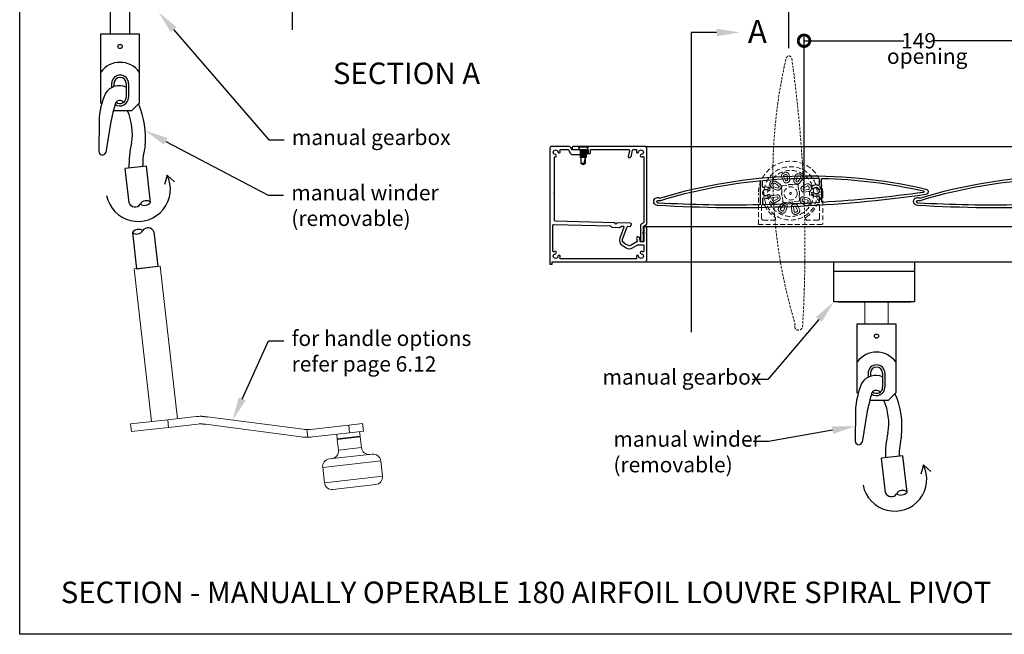
# Model space of a CAD drawing. Units: millimetres. Extents: x 10743 to 11758, y 1752 to 3034.
# Drawn here: x 10743 to 11383, y 1752 to 2152 of the extents above; entities that cross this region are included whole.
import ezdxf
from ezdxf import colors
from ezdxf.entities.mleader import LeaderData, LeaderLine
from ezdxf.math import Vec2, Vec3

# ---------------------------------------------------------------- set-up
doc = ezdxf.new("R2010")
doc.units = ezdxf.units.MM
doc.header["$MEASUREMENT"] = 0
doc.linetypes.add('HIDDEN2', pattern=[4.7625, 3.175, -1.5875])
for name, color, linetype in [('Annotation', 7, 'Continuous'), ('Dimensions', 7, 'Continuous'), ('Template heading', 7, 'Continuous')]:
    doc.layers.add(name, color=color, linetype=linetype)
doc.styles.get("Standard").update_dxf_attribs({"font": 'GIL_____.TTF', "height": 2})
doc.dimstyles.get("Standard").update_dxf_attribs({"dimtxt": 2, "dimasz": 3, "dimexe": 0.5, "dimexo": 1, "dimgap": 0.09, "dimtad": 0, "dimdec": 0, "dimzin": 0, "dimdsep": 46, "dimtxsty": 'Standard', "dimblk": 'DOTSMALL', "dimcen": 0.09, "dimclrd": 256, "dimclre": 256, "dimclrt": 256, "dimadec": 0, "dimazin": 0, "dimtfac": 1, "dimtdec": 0, "dimtofl": 0, "dimtmove": 0, "dimatfit": 3, "dimfxl": 1, "dimtolj": 1, "dimtzin": 0, "dimlwd": -1, "dimarcsym": 0})

# ---------------------------------------------------------------- blocks, each defined once
blk = doc.blocks.new('_DotSmall')
at = {"color": 0, "linetype": 'ByBlock', "const_width": 0.5}
blk.add_lwpolyline([(-0.0625, 0, 1), (0.0625, 0, 1)], format="xyb", close=True, dxfattribs=at)
blk = doc.blocks.new('*D73')
at = {"layer": 'Defpoints', "color": 0, "transparency": 16777216}
for p in [(11412.06, 2194.03), (11243.06, 2128.44), (11412.06, 2128.44)]:
    blk.add_point(p, dxfattribs=at)
at = {"layer": 'Dimensions', "lineweight": -2, "transparency": 16777216}
for p, q in [((11243.06, 2133.44), (11243.06, 2196.53)), ((11412.06, 2133.44), (11412.06, 2196.53))]:
    blk.add_line(p, q, dxfattribs=at)
at = {"layer": 'Dimensions', "transparency": 16777216}
for p, q in [((11243.06, 2194.03), (11317.93, 2194.03)), ((11412.06, 2194.03), (11337.18, 2194.03))]:
    blk.add_line(p, q, dxfattribs=at)
at = {"layer": 'Dimensions', "transparency": 16777216, "xscale": 15, "yscale": 15, "zscale": 15, "rotation": 180}
blk.add_blockref('_DotSmall', (11243.06, 2194.03), dxfattribs=at)
at = {"layer": 'Dimensions', "transparency": 16777216, "xscale": 15, "yscale": 15, "zscale": 15}
blk.add_blockref('_DotSmall', (11412.06, 2194.03), dxfattribs=at)
at = {"layer": 'Dimensions', "transparency": 16777216, "insert": (11327.56, 2194.03), "char_height": 10, "attachment_point": 5}
blk.add_mtext('\\A1;169', dxfattribs=at)
blk = doc.blocks.new('*D74')
at = {"layer": 'Defpoints', "color": 0, "transparency": 16777216}
for p in [(11401.82, 2138.34), (11252.89, 2036.69), (11401.82, 2040.08)]:
    blk.add_point(p, dxfattribs=at)
at = {"layer": 'Dimensions', "lineweight": -2, "transparency": 16777216}
for p, q in [((11252.89, 2041.69), (11252.89, 2140.84)), ((11401.82, 2045.08), (11401.82, 2140.84))]:
    blk.add_line(p, q, dxfattribs=at)
at = {"layer": 'Dimensions', "transparency": 16777216}
for p, q in [((11252.89, 2138.34), (11317.73, 2138.34)), ((11401.82, 2138.34), (11336.98, 2138.34))]:
    blk.add_line(p, q, dxfattribs=at)
at = {"layer": 'Dimensions', "transparency": 16777216, "xscale": 15, "yscale": 15, "zscale": 15, "rotation": 180}
blk.add_blockref('_DotSmall', (11252.89, 2138.34), dxfattribs=at)
at = {"layer": 'Dimensions', "transparency": 16777216, "xscale": 15, "yscale": 15, "zscale": 15}
blk.add_blockref('_DotSmall', (11401.82, 2138.34), dxfattribs=at)
at = {"layer": 'Dimensions', "transparency": 16777216, "insert": (11327.35, 2138.34), "char_height": 10, "attachment_point": 5}
blk.add_mtext('\\A1;149', dxfattribs=at)

msp = doc.modelspace()

# ---------------------------------------------------------------- linework, layer by layer
for p, q in [((10795.5, 2142.75), (10820.5, 2142.75)), ((10795.5, 2097.75), (10795.5, 2142.75)), ((10820.5, 2142.75), (10820.5, 2097.75)), ((10802.5, 2110.46), (10802.5, 2107.86)), ((10804, 2110.46), (10804, 2108.51)), ((10812, 2110.46), (10812, 2101.46)), ((10813.5, 2110.46), (10813.5, 2101.46)), ((10796.04, 2097.21), (10795.5, 2097.75)), ((10815.5, 2092.75), (10820.5, 2097.75)), ((10815.5, 2092.75), (10803.6, 2092.75)), ((10794.3, 2085.88), (10794.15, 2066.21)), ((10802.02, 2085.73), (10798.63, 2065.67)), ((11106.13, 2069.17), (11106.13, 2069.52)), ((11112.43, 2069.52), (11106.13, 2069.52)), ((11107.28, 2067.12), (11106.13, 2069.17)), ((11112.43, 2069.17), (11106.13, 2069.17)), ((11112.43, 2069.17), (11111.28, 2067.12)), ((11112.43, 2069.52), (11112.43, 2069.17)), ((11107.78, 2066.87), (11107.28, 2067.12)), ((11111.28, 2067.12), (11107.28, 2067.12)), ((11107.28, 2066.62), (11107.78, 2066.87)), ((11107.28, 2066.61), (11107.28, 2066.62)), ((11111.28, 2066.62), (11107.28, 2066.62)), ((11107.78, 2066.36), (11107.28, 2066.61)), ((11111.28, 2066.61), (11107.28, 2066.61)), ((11107.28, 2066.11), (11107.78, 2066.36)), ((11107.28, 2066.1), (11107.28, 2066.11)), ((11111.28, 2066.11), (11107.28, 2066.11)), ((11107.78, 2065.85), (11107.28, 2066.1)), ((11111.28, 2066.1), (11107.28, 2066.1)), ((11107.28, 2065.6), (11107.78, 2065.85)), ((11107.28, 2065.59), (11107.28, 2065.6)), ((11111.28, 2065.6), (11107.28, 2065.6)), ((11107.78, 2065.34), (11107.28, 2065.59)), ((11111.28, 2065.59), (11107.28, 2065.59)), ((11107.28, 2065.09), (11107.78, 2065.34)), ((11107.28, 2065.08), (11107.28, 2065.09)), ((11111.28, 2065.09), (11107.28, 2065.09)), ((11107.78, 2064.83), (11107.28, 2065.08)), ((11111.28, 2065.08), (11107.28, 2065.08)), ((11107.28, 2064.58), (11107.78, 2064.83)), ((11107.28, 2064.57), (11107.28, 2064.58)), ((11111.28, 2064.58), (11107.28, 2064.58)), ((11107.78, 2064.32), (11107.28, 2064.57)), ((11111.28, 2064.57), (11107.28, 2064.57)), ((11107.28, 2064.07), (11107.78, 2064.32)), ((11107.28, 2064.06), (11107.28, 2064.07)), ((11111.28, 2064.07), (11107.28, 2064.07)), ((11107.78, 2063.81), (11107.28, 2064.06)), ((11111.28, 2064.06), (11107.28, 2064.06)), ((11107.28, 2063.56), (11107.78, 2063.81)), ((11107.28, 2063.55), (11107.28, 2063.56)), ((11111.28, 2063.56), (11107.28, 2063.56)), ((11107.78, 2063.3), (11107.28, 2063.55)), ((11111.28, 2063.55), (11107.28, 2063.55)), ((11107.28, 2063.05), (11107.78, 2063.3)), ((11107.28, 2063.04), (11107.28, 2063.05)), ((11111.28, 2063.05), (11107.28, 2063.05)), ((11107.78, 2062.79), (11107.28, 2063.04)), ((11111.28, 2063.04), (11107.28, 2063.04)), ((11107.28, 2062.54), (11107.78, 2062.79)), ((11107.28, 2062.53), (11107.28, 2062.54)), ((11111.28, 2062.54), (11107.28, 2062.54)), ((11107.78, 2062.28), (11107.28, 2062.53)), ((11111.28, 2062.53), (11107.28, 2062.53)), ((11110.78, 2066.87), (11107.78, 2066.87)), ((11110.78, 2066.36), (11107.78, 2066.36)), ((11110.78, 2065.85), (11107.78, 2065.85)), ((11110.78, 2065.34), (11107.78, 2065.34)), ((11110.78, 2064.83), (11107.78, 2064.83)), ((11110.78, 2064.32), (11107.78, 2064.32)), ((11110.78, 2063.81), (11107.78, 2063.81)), ((11110.78, 2063.3), (11107.78, 2063.3)), ((11110.78, 2062.79), (11107.78, 2062.79)), ((11110.78, 2062.28), (11107.78, 2062.28)), ((11107.78, 2062.28), (11107.78, 2058.38)), ((11109.81, 2058.38), (11110.78, 2062.28)), ((11111.28, 2067.12), (11110.78, 2066.87)), ((11110.78, 2066.87), (11111.28, 2066.62)), ((11111.28, 2066.61), (11110.78, 2066.36)), ((11110.78, 2066.36), (11111.28, 2066.11)), ((11111.28, 2066.1), (11110.78, 2065.85)), ((11110.78, 2065.85), (11111.28, 2065.6)), ((11111.28, 2065.59), (11110.78, 2065.34)), ((11110.78, 2065.34), (11111.28, 2065.09)), ((11111.28, 2065.08), (11110.78, 2064.83)), ((11110.78, 2064.83), (11111.28, 2064.58)), ((11111.28, 2064.57), (11110.78, 2064.32)), ((11110.78, 2064.32), (11111.28, 2064.07)), ((11111.28, 2064.06), (11110.78, 2063.81)), ((11110.78, 2063.81), (11111.28, 2063.56)), ((11111.28, 2063.55), (11110.78, 2063.3)), ((11110.78, 2063.3), (11111.28, 2063.05)), ((11111.28, 2063.04), (11110.78, 2062.79)), ((11110.78, 2062.79), (11111.28, 2062.54)), ((11111.28, 2062.53), (11110.78, 2062.28)), ((11110.78, 2058.38), (11110.78, 2062.28)), ((11111.28, 2066.62), (11111.28, 2066.61)), ((11111.28, 2066.11), (11111.28, 2066.1)), ((11111.28, 2065.6), (11111.28, 2065.59)), ((11111.28, 2065.09), (11111.28, 2065.08)), ((11111.28, 2064.58), (11111.28, 2064.57)), ((11111.28, 2064.07), (11111.28, 2064.06)), ((11111.28, 2063.56), (11111.28, 2063.55)), ((11111.28, 2063.05), (11111.28, 2063.04)), ((11111.28, 2062.54), (11111.28, 2062.53)), ((10825.19, 2056.79), (10811.28, 2055.21)), ((10827.87, 2033.14), (10825.19, 2056.79)), ((11109.81, 2058.38), (11107.78, 2058.38)), ((11108.91, 2057.73), (11107.78, 2058.38)), ((11109.28, 2057.52), (11108.91, 2057.73)), ((11109.64, 2057.73), (11109.28, 2057.52)), ((11110.78, 2058.38), (11109.64, 2057.73)), ((11109.81, 2058.38), (11109.64, 2057.73)), ((10813.82, 2032.81), (10811.28, 2055.21)), ((10838.55, 2050.95), (10836.88, 2044.74)), ((10838.55, 2050.95), (10843.44, 2046.54)), ((10816, 2013.6), (10818.68, 1989.95)), ((10830.05, 2013.92), (10832.59, 1991.52)), ((11272.3, 1968.9), (11272.3, 1994.42)), ((11272.3, 1968.42), (11272.3, 1994.42)), ((11324.8, 1994.42), (11324.8, 1968.42)), ((10818.68, 1989.95), (10832.59, 1991.52)), ((11272.3, 1988.42), (11324.8, 1988.42)), ((11275.3, 1988.42), (11322.3, 1988.42)), ((11324.8, 1968.42), (11272.3, 1968.42)), ((11275.3, 1968.42), (11322.3, 1968.42)), ((11287.51, 1954.16), (11312.51, 1954.16)), ((11287.51, 1909.16), (11287.51, 1954.16)), ((11312.51, 1954.16), (11312.51, 1909.16)), ((11294.51, 1921.87), (11294.51, 1919.28)), ((11296.01, 1921.87), (11296.01, 1919.93)), ((11304.01, 1921.87), (11304.01, 1912.87)), ((11305.51, 1921.87), (11305.51, 1912.87)), ((11288.05, 1908.62), (11287.51, 1909.16)), ((11307.51, 1904.16), (11312.51, 1909.16)), ((11307.51, 1904.16), (11295.61, 1904.16)), ((11286.31, 1897.29), (11286.16, 1877.62)), ((11294.03, 1897.14), (11290.64, 1877.08)), ((10861.08, 1893.89), (10864.77, 1893.63)), ((10861.65, 1888.92), (10863.5, 1888.76)), ((11317.2, 1868.2), (11303.29, 1866.62)), ((11305.83, 1844.23), (11303.29, 1866.62)), ((11319.88, 1844.55), (11317.2, 1868.2)), ((11330.56, 1862.36), (11328.89, 1856.15)), ((11330.56, 1862.36), (11335.45, 1857.95))]:
    msp.add_line(p, q)
at = {"color": 152, "linetype": 'HIDDEN2', "lineweight": 5, "true_color": 0x2776bb}
for p, q in [((11239.61, 2049.91), (11240.92, 2047.35)), ((11242.2, 2047.75), (11241.85, 2050.6)), ((11243.2, 2050.77), (11243.56, 2047.92)), ((11247.21, 2050.34), (11246.34, 2047.6)), ((11247.65, 2047.19), (11248.51, 2049.93)), ((11233.14, 2043.35), (11235.88, 2042.48)), ((11236.5, 2043.68), (11234.22, 2045.42)), ((11235.05, 2046.51), (11237.33, 2044.76)), ((11238.28, 2043.1), (11238.51, 2040.49)), ((11239.7, 2046.73), (11238.39, 2049.29)), ((11241.63, 2044.21), (11239.02, 2043.98)), ((11241.7, 2044.22), (11241.63, 2044.21)), ((11245.65, 2044.56), (11245.59, 2044.56)), ((11248.26, 2044.79), (11245.65, 2044.56)), ((11250.59, 2048.85), (11248.84, 2046.57)), ((11249.37, 2041.44), (11249.14, 2044.05)), ((11249.93, 2045.74), (11251.67, 2048.02)), ((11254.32, 2044.98), (11251.78, 2043.64)), ((11252.42, 2042.43), (11254.96, 2043.77)), ((11223.17, 2018.74), (11223.17, 2038.95)), ((11226.55, 2039.73), (11226.55, 2039.73)), ((11235.21, 2038.11), (11232.37, 2037.71)), ((11232.56, 2036.36), (11235.4, 2036.76)), ((11235.47, 2041.18), (11232.73, 2042.04)), ((11238.51, 2040.49), (11238.51, 2040.42)), ((11249.39, 2041.37), (11249.37, 2041.44)), ((11249.72, 2037.42), (11249.73, 2037.48)), ((11249.95, 2034.81), (11249.72, 2037.42)), ((11252.77, 2036.73), (11255.51, 2035.86)), ((11255.68, 2041.55), (11252.84, 2041.15)), ((11253.03, 2039.79), (11255.87, 2040.19)), ((11259.09, 2039.36), (11256.88, 2040.1)), ((11256.88, 2037.8), (11259.09, 2038.55)), ((11264.24, 2040.13), (11261.77, 2039.23)), ((11261.77, 2038.67), (11264.27, 2037.76)), ((11264.53, 2040.23), (11264.54, 2040.23)), ((11264.58, 2037.66), (11264.57, 2037.66)), ((11264.59, 2038.95), (11264.59, 2037.88)), ((11265.07, 2038.95), (11265.07, 2018.74)), ((11225.27, 2030.87), (11225.27, 2022.65)), ((11235.81, 2035.47), (11233.28, 2034.13)), ((11233.91, 2032.92), (11236.45, 2034.27)), ((11238.31, 2032.17), (11236.56, 2029.89)), ((11237.65, 2029.06), (11239.39, 2031.34)), ((11238.85, 2036.53), (11238.86, 2036.47)), ((11238.86, 2036.47), (11239.09, 2033.86)), ((11240.59, 2030.71), (11239.72, 2027.98)), ((11239.97, 2033.12), (11242.58, 2033.35)), ((11241.03, 2027.56), (11241.89, 2030.3)), ((11242.58, 2033.35), (11242.65, 2033.34)), ((11246.54, 2033.68), (11246.6, 2033.7)), ((11246.6, 2033.7), (11249.21, 2033.93)), ((11248.62, 2027.99), (11247.32, 2030.55)), ((11248.54, 2031.17), (11249.84, 2028.61)), ((11253.18, 2031.4), (11250.9, 2033.14)), ((11251.73, 2034.23), (11254.02, 2032.48)), ((11255.1, 2034.56), (11252.36, 2035.42)), ((11262.96, 2030.87), (11262.96, 2022.65)), ((11245.03, 2027.14), (11244.68, 2029.99)), ((11246.03, 2030.16), (11246.39, 2027.31)), ((11223.17, 2018.74), (11265.07, 2018.74)), ((11226.32, 2021.61), (11233.32, 2021.61)), ((11261.92, 2021.61), (11254.91, 2021.61))]:
    msp.add_line(p, q, dxfattribs=at)
at = {"color": 0, "linetype": 'Continuous', "lineweight": 15}
for p, q in [((10834.08, 1991.69), (10817.19, 1989.78)), ((10828.46, 1890.41), (10817.19, 1989.78)), ((10834.08, 1991.69), (10845.35, 1892.33)), ((10839.04, 1891.61), (10814.8, 1888.87)), ((10857.45, 1893.7), (10839.04, 1891.61)), ((10839.6, 1886.65), (10839.04, 1891.61)), ((10864.77, 1893.63), (10927.06, 1885.4)), ((10815.36, 1883.9), (10814.8, 1888.87)), ((10839.6, 1886.65), (10815.36, 1883.9)), ((10858.63, 1888.8), (10839.6, 1886.65)), ((10925.8, 1880.52), (10863.5, 1888.76)), ((10930.08, 1880.27), (10929.52, 1885.23)), ((10931.94, 1885.35), (10956.71, 1888.16)), ((10957.27, 1883.2), (10933.11, 1880.46)), ((10956.71, 1888.16), (10965.72, 1889.19)), ((10957.27, 1883.2), (10956.71, 1888.16)), ((10966.29, 1884.22), (10957.27, 1883.2)), ((10963.8, 1883.94), (10964.14, 1880.96)), ((10965.72, 1889.19), (10966.29, 1884.22)), ((10949.24, 1879.27), (10948.9, 1882.25)), ((10949.24, 1879.27), (10964.14, 1880.96)), ((10949.29, 1878.77), (10964.2, 1880.46)), ((10950.08, 1871.81), (10949.29, 1878.77)), ((10961.66, 1880.67), (10961.71, 1880.18)), ((10964.2, 1880.46), (10964.98, 1873.5)), ((10964.98, 1873.5), (10950.08, 1871.81)), ((10939.78, 1860.58), (10977.54, 1864.86)), ((10972.01, 1869.27), (10944.19, 1866.11)), ((10977.54, 1864.86), (10978.67, 1854.93)), ((10940.91, 1850.64), (10939.78, 1860.58)), ((10978.67, 1854.93), (10940.91, 1850.64)), ((10946.44, 1846.24), (10974.26, 1849.39))]:
    msp.add_line(p, q, dxfattribs=at)
for points in [[(10919.88, 2301.23), (10919.88, 2145.49)], [(10801.65, 2157.01), (10801.65, 2142.75), (10814.35, 2142.75), (10814.35, 2157.01)], [(11179.49, 2143.74), (11179.49, 1948.71)], [(11195.98, 2143.74), (11179.49, 2143.74)], [(11149.58, 2069.52), (11513.9, 2069.52)], [(11149.33, 2017.42), (11513.9, 2017.42)], [(11149.58, 1994.42), (11513.9, 1994.42)]]:
    msp.add_lwpolyline(points)
at = {"color": 7, "linetype": 'HIDDEN2', "lineweight": 5, "ltscale": 0.5, "extrusion": (0, 0, -1), "flags": 128}
msp.add_lwpolyline([(-11244.89, 2126.84, 0.049917), (-11251.95, 1952.43, 1.278684), (-11247.13, 1953.93, 0.131464), (-11241.25, 2127), (-11241.25, 2127, 0.831195)], format="xyb", close=True, dxfattribs=at)
at = {"color": 7, "ltscale": 0.2, "flags": 128}
msp.add_lwpolyline([(11150.58, 2013.72), (11150.58, 2016.42, 0.414214), (11149.58, 2017.42), (11149.08, 2017.42, 0.414214), (11148.58, 2016.92), (11148.58, 2007.62, -0.414214), (11148.38, 2007.42), (11146.57, 2007.42, -0.36397), (11146.37, 2007.59), (11145.97, 2009.89, 1), (11144, 2009.54), (11144.27, 2008.01, -0.30628), (11144.04, 2007.5), (11140.33, 2005.19, -0.290868), (11138.18, 2005.21), (11137.26, 2005.81), (11136.7, 2005.69), (11136.59, 2006.25), (11135.67, 2006.85, -0.351122), (11134.88, 2009.22), (11137.86, 2017.23, -0.320697), (11138.34, 2017.56), (11139.75, 2017.52, 0.260762), (11140.01, 2017.66), (11140.53, 2018.45, 0.14517), (11140.58, 2018.62), (11140.58, 2019.02, 0.406566), (11140.09, 2019.52), (11131.33, 2019.75), (11130.56, 2019.01), (11129.83, 2019.78), (11091.06, 2020.8, -0.406566), (11090.58, 2021.3), (11090.58, 2039.02), (11090.18, 2039.42), (11090.58, 2039.82), (11090.58, 2062.86, 0.036266), (11091, 2062.78, 1), (11091.16, 2064.25, -2.088582), (11092.84, 2065.93, 1), (11094.31, 2066.09, 0.064471), (11094.13, 2066.84, -0.525707), (11094.6, 2067.52), (11099.41, 2067.52, -0.267949), (11099.59, 2067.42), (11101.06, 2064.87, 0.267949), (11101.93, 2064.37), (11111.24, 2064.37, 0.414214), (11112.24, 2065.37), (11112.24, 2066.37, 0.414214), (11111.24, 2067.37), (11109.68, 2067.37), (11109.28, 2066.97), (11108.88, 2067.37), (11106.79, 2067.37), (11102.04, 2067.37, -0.267949), (11101.87, 2067.47), (11100.97, 2069.02, 0.267949), (11100.11, 2069.52), (11088.58, 2069.52, 0.414214), (11087.58, 2068.52), (11087.58, 1994.42), (11087.58, 1993.12, 0.414214), (11087.78, 1992.92), (11088.88, 1992.92, 0.414214), (11089.08, 1993.12), (11089.08, 1994.22, -0.414214), (11089.28, 1994.42), (11101.58, 1994.42), (11149.58, 1994.42, 0.414214), (11150.58, 1995.42), (11150.58, 2012.72), (11150.58, 2012.82), (11150.18, 2013.22), (11150.58, 2013.62)], format="xyb", close=True, dxfattribs=at)
at = {"linetype": 'Continuous', "ltscale": 0.3, "flags": 128}
msp.add_lwpolyline([(11144.02, 2066.84, 0.064471), (11143.84, 2066.09, 1), (11145.31, 2065.93, -2.088582), (11146.99, 2064.25, 1), (11147.15, 2062.78, 0.064471), (11147.9, 2062.96, -0.525707), (11148.58, 2062.5), (11148.58, 2019.99, -0.267949), (11148.48, 2019.81), (11146.93, 2018.92, 0.267949), (11146.43, 2018.05), (11146.43, 2008.62, 1), (11148.43, 2008.62), (11148.43, 2012.61, 0.198912), (11148.28, 2012.96), (11147.93, 2013.32), (11148.28, 2013.67, 0.198912), (11148.43, 2014.02), (11148.43, 2017.36, -0.267949), (11148.53, 2017.53), (11150.08, 2018.43, 0.267949), (11150.58, 2019.29), (11150.58, 2068.52, 0.414214), (11149.58, 2069.52), (11109.98, 2069.52, 0.198912), (11109.63, 2069.37), (11109.28, 2069.02), (11108.92, 2069.37, 0.198912), (11108.57, 2069.52), (11103.08, 2069.52, 0.414214), (11102.08, 2068.52), (11102.08, 2067.52), (11112.18, 2067.52, -0.414214), (11112.38, 2067.32), (11112.38, 2065.22, 0.414214), (11112.58, 2065.02), (11113.68, 2065.02, 0.414214), (11113.88, 2065.22), (11113.88, 2067.32, -0.414214), (11114.08, 2067.52), (11138.77, 2067.52, -0.466308), (11139.26, 2066.93), (11138.56, 2062.94, 0.414214), (11138.96, 2062.36, 0.414214), (11140.7, 2063.58), (11141.32, 2067.1, -0.36397), (11141.82, 2067.52), (11143.56, 2067.52, -0.525707)], format="xyb", close=True, dxfattribs=at)
at = {"ltscale": 0.5, "extrusion": (0, 0, -1), "flags": 128}
for points in [[(-11332.01, 2038.18, 0.049917), (-11157.6, 2031.12, 1.278684), (-11159.1, 2035.94, 0.131464), (-11332.17, 2041.82), (-11332.17, 2041.82, 0.831195)], [(-11501.01, 2038.18, 0.049917), (-11326.6, 2031.12, 1.278684), (-11328.1, 2035.94, 0.131464), (-11501.17, 2041.82), (-11501.17, 2041.82, 0.831195)], [(-11223.93, 2031.5, 0.018866), (-11157.93, 2032.7), (-11157.93, 2032.7, 0.968181), (-11157.97, 2034.42), (-11159.65, 2034.43, 0.049124), (-11223.74, 2047.22, 0.440844), (-11224.29, 2046.73), (-11224.42, 2032, 0.411056)], [(-11226.2, 2040.46, 0.50237), (-11229.52, 2040.98, -1), (-11230.65, 2042.12, -0.302917), (-11226.61, 2042.89, 0.533909), (-11225.92, 2043.34), (-11225.89, 2046.97, 0.390332), (-11226.34, 2047.47, 0.026915), (-11262.19, 2048.8, 0.406789), (-11262.68, 2048.3), (-11262.71, 2044.66, 0.533909), (-11262.02, 2044.19, -0.302917), (-11258, 2043.35, -1), (-11259.14, 2042.23, 2.415229), (-11259.17, 2039.26, -1), (-11258.05, 2038.12, -0.302917), (-11262.08, 2037.35, 0.533909), (-11262.78, 2036.9), (-11262.81, 2033.48, 0.399152), (-11262.34, 2032.98, 0.010245), (-11226.53, 2031.55, 0.417356), (-11226.02, 2032.04), (-11225.99, 2035.58, 0.533909), (-11226.67, 2036.05, -0.302917), (-11230.69, 2036.89, -1), (-11229.55, 2038.01, 0.864271), (-11226.2, 2040.46)], [(-11264.79, 2048.75, 0.049766), (-11330.49, 2040.56, 0.834861), (-11330.44, 2039.58, 0.018819), (-11264.94, 2033.14, 0.42942), (-11264.41, 2033.63), (-11264.28, 2048.24, 0.42398)], [(-11392.93, 2031.5, 0.018866), (-11326.93, 2032.7), (-11326.93, 2032.7, 0.968181), (-11326.97, 2034.42), (-11328.65, 2034.43, 0.049124), (-11392.74, 2047.22, 0.440844), (-11393.29, 2046.73), (-11393.42, 2032, 0.411056)]]:
    msp.add_lwpolyline(points, format="xyb", close=True, dxfattribs=at)
at = {"color": 152, "linetype": 'HIDDEN2', "lineweight": 5, "true_color": 0x2776bb, "flags": 128}
for points in [[(11259.44, 2039.23), (11259.09, 2039.36), (11259.09, 2039.36)], [(11259.09, 2038.55), (11259.37, 2038.65), (11259.44, 2038.67)]]:
    msp.add_lwpolyline(points, dxfattribs=at)
at = {"color": 7, "ltscale": 0.2}
msp.add_lwpolyline([(11143.56, 1996.42), (11106.98, 1996.42), (11094.6, 1996.42, -0.525707), (11094.13, 1997.1, 0.064471), (11094.31, 1997.85, 1), (11092.84, 1998.01, -2.088582), (11091.16, 1999.69, 1), (11091, 2001.16, 0.064471), (11090.25, 2000.98, -0.525707), (11089.58, 2001.44), (11089.58, 2018.32, -0.421902), (11090.09, 2018.82), (11126.82, 2017.86, -0.198912), (11127.17, 2017.71), (11127.71, 2017.14, 0.198912), (11128.06, 2016.98), (11132.94, 2016.85, 0.198912), (11133.3, 2016.99), (11133.87, 2017.53, -0.198912), (11134.23, 2017.67), (11135.17, 2017.64, -0.514352), (11135.63, 2016.97), (11133.01, 2009.92, 0.351122), (11134.58, 2005.17), (11137.09, 2003.53, 0.290868), (11141.38, 2003.49), (11144.37, 2005.35, -0.140028), (11144.63, 2005.42), (11148.38, 2005.42, -0.414214), (11148.58, 2005.22), (11148.58, 2001.44, -0.525707), (11147.9, 2000.98, 0.064471), (11147.15, 2001.16, 1), (11146.99, 1999.69, -2.088582), (11145.31, 1998.01, 1), (11143.84, 1997.85, 0.064471), (11144.02, 1997.1, -0.525707)], format="xyb", close=True, dxfattribs=at)
at = {"color": 0, "lineweight": 5}
msp.add_lwpolyline([(11307.51, 1968.42), (11307.51, 1954.16), (11292.51, 1954.16), (11292.51, 1968.42)], dxfattribs=at)
for centre in [(10808, 2134.64), (11300.01, 1946.05)]:
    msp.add_circle(centre, 1.37)
at = {"color": 152, "linetype": 'HIDDEN2', "lineweight": 5, "true_color": 0x2776bb}
for centre, radius in [((11244.12, 2038.95), 17.38), ((11244.12, 2038.95), 4.29), ((11262.6, 2042.41), 1), ((11244.12, 2038.95), 0.592), ((11244.12, 2038.95), 0.592), ((11262.6, 2035.5), 1)]:
    msp.add_circle(centre, radius, dxfattribs=at)
for centre, radius, start, end in [((10808, 2108.78), 15.51, 36.30236, 143.69764), ((10808, 2110.46), 5.5, 0, 180), ((10808, 2110.46), 4, 0, 180), ((10807.45, 2098.49), 10.6, 64.58281, 147.34073), ((10844.49, 2083.97), 50.23, 156.23279, 177.82335), ((10808, 2101.46), 5.5, 233.85956, 0), ((10808, 2101.46), 4, 230.42793, 0), ((10935.76, 2059.26), 136.34, 163.63687, 168.8059), ((10807.78, 2096.17), 3.21, 38.77213, 152.12885), ((10771.83, 2075.75), 52.76, 353.32317, 24.05673), ((10779.29, 2077.83), 36.69, 350.34104, 23.99616), ((10874.79, 2057.37), 61.02, 166.44518, 181.76274), ((10881.56, 2056.18), 58.89, 166.80816, 179.68685), ((10796.43, 2066.26), 2.28, 181.36927, 344.92642), ((10819.78, 2041.66), 20.94, 191.261, 26.31362), ((10817.68, 2034.27), 4.13, 200.71737, 326.15623), ((10824.96, 2029.83), 4.41, 48.64281, 150.8454), ((10823.86, 2036.24), 5.07, 237.21504, 322.27318), ((10820.01, 2010.49), 5.07, 57.21504, 142.27318), ((10818.91, 2016.9), 4.41, 228.64281, 330.8454), ((10826.19, 2012.46), 4.13, 20.71737, 146.15623), ((11300.01, 1920.19), 15.51, 36.30236, 143.69764), ((11300.01, 1921.87), 5.5, 0, 180), ((11300.01, 1921.87), 4, 0, 180), ((11336.5, 1895.38), 50.23, 156.23279, 177.82335), ((11299.46, 1909.9), 10.6, 64.58281, 147.34073), ((11427.77, 1870.68), 136.34, 163.63687, 168.8059), ((11300.01, 1912.87), 5.5, 233.85956, 0), ((11299.79, 1907.58), 3.21, 38.77213, 152.12885), ((11300.01, 1912.87), 4, 230.42793, 0), ((11263.84, 1887.16), 52.76, 353.32317, 24.05673), ((11271.3, 1889.24), 36.69, 350.34104, 23.99616), ((11366.8, 1868.78), 61.02, 166.44518, 181.76274), ((11288.44, 1877.67), 2.28, 181.36927, 344.92642), ((11373.57, 1867.59), 58.89, 166.80816, 179.68685), ((11311.79, 1853.08), 20.94, 191.261, 26.31362), ((11316.97, 1841.24), 4.41, 48.64281, 150.8454), ((11315.87, 1847.65), 5.07, 237.21504, 322.27318), ((11309.69, 1845.69), 4.13, 200.71737, 326.15623)]:
    msp.add_arc(centre, radius, start, end)
for centre, radius, start, end in [((11244.12, 2038.95), 20.95, 0, 180), ((11244.12, 2038.95), 14.97, 1.55025, 358.44975), ((11240.25, 2050.24), 2.09, 109.29329, 207.02033), ((11240.25, 2050.24), 0.72, 109.29329, 207.02033), ((11244.18, 2039.01), 13.99, 104.85908, 109.29329), ((11244.18, 2039.01), 12.62, 104.85908, 109.29329), ((11241.13, 2050.51), 2.09, 7.13205, 104.85908), ((11241.13, 2050.51), 0.72, 7.13205, 104.85908), ((11249.2, 2049.71), 2.09, 64.71711, 162.44414), ((11249.2, 2049.71), 0.72, 64.71711, 162.44414), ((11244.12, 2038.95), 12.62, 60.28289, 64.71711), ((11244.12, 2038.95), 13.99, 60.28289, 64.71711), ((11250.02, 2049.29), 0.72, 322.55586, 60.28289), ((11250.02, 2049.29), 2.09, 322.55586, 60.28289), ((11244.11, 2039.04), 13.99, 159.85908, 164.29329), ((11233.36, 2044.03), 2.09, 154.71711, 252.44414), ((11244.12, 2038.95), 13.99, 150.28289, 154.71711), ((11233.78, 2044.85), 2.09, 52.55586, 150.28289), ((11233.36, 2044.03), 0.72, 154.71711, 252.44414), ((11244.12, 2038.95), 12.62, 150.28289, 154.71711), ((11233.78, 2044.85), 0.72, 52.55586, 150.28289), ((11244.12, 2038.95), 8.68, 150.21811, 154.78189), ((11236.31, 2043.42), 0.32, 330.21811, 52.55586), ((11236.31, 2043.42), 1.69, 330.21811, 52.55586), ((11239.1, 2043.17), 0.815, 95.28886, 184.71114), ((11241.2, 2047.5), 1.69, 207.02033, 289.35807), ((11241.2, 2047.5), 0.32, 207.02033, 289.35807), ((11244.18, 2039.01), 8.68, 104.7943, 109.35807), ((11244.12, 2038.95), 5.8, 75.31486, 114.68514), ((11244.18, 2039.01), 7.31, 104.7943, 109.35807), ((11241.89, 2047.71), 0.32, 284.7943, 7.13205), ((11241.89, 2047.71), 1.69, 284.7943, 7.13205), ((11247.95, 2047.09), 1.69, 162.44414, 244.78189), ((11244.12, 2038.95), 7.31, 60.21811, 64.78189), ((11247.95, 2047.09), 0.32, 162.44414, 244.78189), ((11248.59, 2046.76), 1.69, 240.21811, 322.55586), ((11244.12, 2038.95), 8.68, 60.21811, 64.78189), ((11248.33, 2043.97), 0.815, 5.28886, 94.71114), ((11248.59, 2046.76), 0.32, 240.21811, 322.55586), ((11252.57, 2042.15), 1.69, 117.86795, 200.2057), ((11255.3, 2043.14), 2.09, 20.14092, 117.86795), ((11255.3, 2043.14), 0.72, 20.14092, 117.86795), ((11244.13, 2039.04), 12.62, 15.70671, 20.14092), ((11244.13, 2039.04), 13.99, 15.70671, 20.14092), ((11232.66, 2035.64), 2.09, 97.97967, 195.70671), ((11235.44, 2036.44), 1.69, 15.64193, 97.97967), ((11235.44, 2036.44), 0.32, 15.64193, 97.97967), ((11235.98, 2042.79), 1.69, 252.44414, 334.78189), ((11235.98, 2042.79), 0.32, 252.44414, 334.78189), ((11244.11, 2038.87), 7.31, 195.64193, 200.2057), ((11244.12, 2038.95), 7.31, 150.21811, 154.78189), ((11244.12, 2038.95), 5.8, 165.31486, 204.68514), ((11244.12, 2038.95), 5.8, 345.31486, 24.68514), ((11252.26, 2035.12), 1.69, 72.44414, 154.78189), ((11244.13, 2039.04), 7.31, 15.64193, 20.2057), ((11252.79, 2041.46), 1.69, 195.64193, 277.97967), ((11252.57, 2042.15), 0.32, 117.86795, 200.2057), ((11244.13, 2039.04), 8.68, 15.64193, 20.2057), ((11252.79, 2041.46), 0.32, 195.64193, 277.97967), ((11255.58, 2042.26), 0.72, 277.97967, 15.70671), ((11255.58, 2042.26), 2.09, 277.97967, 15.70671), ((11256.79, 2039.82), 0.3, 71.25, 183.92011), ((11244.12, 2038.95), 12.4, 356.07989, 3.92011), ((11256.79, 2038.08), 0.3, 176.07989, 288.75), ((11259.34, 2038.95), 0.3, 289.45623, 70.54377), ((11261.87, 2038.95), 0.3, 110, 250), ((11265.69, 2036.29), 4.11, 106.42169, 110.75605), ((11265.49, 2040.88), 3.34, 248.67355, 254.09694), ((11262.14, 2039.93), 2.42, 2.2311, 7.14389), ((11244.12, 2038.95), 20.47, 0, 2.98761), ((11262.36, 2037.82), 2.23, 355.90306, 1.32645), ((11226.32, 2030.87), 1.04, 24.42741, 180), ((11244.12, 2038.95), 18.51, 204.42741, 236.4869), ((11232.94, 2034.77), 2.09, 200.14092, 297.86795), ((11232.66, 2035.64), 0.72, 97.97967, 195.70671), ((11244.11, 2038.87), 12.62, 195.70671, 200.14092), ((11232.94, 2034.77), 0.72, 200.14092, 297.86795), ((11244.11, 2038.87), 8.68, 195.64193, 200.2057), ((11235.66, 2035.76), 0.32, 297.86795, 20.2057), ((11235.66, 2035.76), 1.69, 297.86795, 20.2057), ((11239.65, 2031.14), 1.69, 60.21811, 142.55586), ((11239.9, 2033.93), 0.815, 185.28886, 274.71114), ((11239.65, 2031.14), 0.32, 60.21811, 142.55586), ((11244.12, 2038.95), 8.68, 240.21811, 244.78189), ((11240.28, 2030.81), 0.32, 342.44414, 64.78189), ((11244.12, 2038.95), 7.31, 240.21811, 244.78189), ((11240.28, 2030.81), 1.69, 342.44414, 64.78189), ((11244.12, 2038.95), 5.8, 255.31486, 294.68514), ((11246.35, 2030.2), 1.69, 104.7943, 187.13205), ((11244.05, 2038.9), 7.31, 284.7943, 289.35807), ((11246.35, 2030.2), 0.32, 104.7943, 187.13205), ((11244.05, 2038.9), 8.68, 284.7943, 289.35807), ((11247.03, 2030.41), 1.69, 27.02033, 109.35807), ((11247.03, 2030.41), 0.32, 27.02033, 109.35807), ((11249.14, 2034.74), 0.815, 275.28886, 4.71114), ((11251.93, 2034.48), 1.69, 150.21811, 232.55586), ((11244.12, 2038.95), 7.31, 330.21811, 334.78189), ((11251.93, 2034.48), 0.32, 150.21811, 232.55586), ((11244.12, 2038.95), 8.68, 330.21811, 334.78189), ((11252.26, 2035.12), 0.32, 72.44414, 154.78189), ((11254.45, 2033.05), 2.09, 232.55586, 330.28289), ((11254.45, 2033.05), 0.72, 232.55586, 330.28289), ((11244.12, 2038.95), 18.51, 303.5131, 335.57259), ((11244.12, 2038.95), 12.62, 330.28289, 334.71711), ((11254.88, 2033.87), 0.72, 334.71711, 72.44414), ((11254.88, 2033.87), 2.09, 334.71711, 72.44414), ((11244.12, 2038.95), 13.99, 330.28289, 334.71711), ((11261.92, 2030.87), 1.04, 0, 155.57259), ((11238.22, 2028.62), 2.09, 142.55586, 240.28289), ((11244.12, 2038.95), 13.99, 240.28289, 244.71711), ((11238.22, 2028.62), 0.72, 142.55586, 240.28289), ((11244.12, 2038.95), 12.62, 240.28289, 244.71711), ((11239.04, 2028.19), 2.09, 244.71711, 342.44414), ((11239.04, 2028.19), 0.72, 244.71711, 342.44414), ((11247.1, 2027.4), 2.09, 187.13205, 284.85908), ((11247.1, 2027.4), 0.72, 187.13205, 284.85908), ((11244.05, 2038.9), 12.62, 284.85908, 289.29329), ((11244.05, 2038.9), 13.99, 284.85908, 289.29329), ((11247.98, 2027.67), 0.72, 289.29329, 27.02033), ((11247.98, 2027.67), 2.09, 289.29329, 27.02033), ((11226.32, 2022.65), 1.04, 180, 270), ((11233.32, 2022.65), 1.04, 270, 56.4869), ((11254.91, 2022.65), 1.04, 123.5131, 270), ((11261.92, 2022.65), 1.04, 270, 0)]:
    msp.add_arc(centre, radius, start, end, dxfattribs=at)
at = {"color": 0, "linetype": 'Continuous', "lineweight": 15}
for centre, radius, start, end in [((10860.83, 1863.89), 30, 89.52244, 96.47), ((10860.88, 1868.93), 20, 87.79988, 96.47), ((10929.69, 1905.23), 20, 262.47, 269.52244), ((10929.69, 1905.23), 20, 269.52244, 276.47), ((10929.73, 1910.26), 30, 262.47, 270.66721), ((10929.73, 1910.26), 30, 270.66721, 276.47), ((10945.11, 1871.25), 5, 276.47, 6.47), ((10969.95, 1874.07), 5, 186.47, 276.47), ((10944.75, 1861.14), 5, 96.47, 186.47), ((10972.57, 1864.3), 5, 6.47, 96.47), ((10973.7, 1854.36), 5, 276.47, 6.47), ((10945.88, 1851.21), 5, 186.47, 276.47)]:
    msp.add_arc(centre, radius, start, end, dxfattribs=at)
msp.add_solid([(11195.98, 2141.24), (11210.98, 2143.74), (11195.98, 2146.24)])
at = {"layer": 'Defpoints', "color": 7}
msp.add_lwpolyline([(10742.7, 2359.79), (11758.37, 2359.79), (11758.37, 1751.95), (10742.71, 1751.95), (10742.7, 2359.79)], dxfattribs=at)

# ---------------------------------------------------------------- texts
at = {"layer": 'Annotation', "extrusion": (0, 0, -1), "insert": (11228.74, 2151.8), "char_height": 15, "width": 39.2442, "attachment_point": 1, "text_direction": (-1, 0, 0)}
msp.add_mtext('A', dxfattribs=at)
at = {"layer": 'Annotation', "insert": (11306.8, 2133.28), "char_height": 10, "width": 90.7195, "attachment_point": 1}
msp.add_mtext('opening', dxfattribs=at)
at = {"layer": 'Annotation', "color": 7, "insert": (10946.48, 2124.11), "char_height": 14, "width": 682.8763, "attachment_point": 1}
msp.add_mtext('SECTION A', dxfattribs=at)
at = {"layer": 'Template heading', "color": 7, "insert": (10769.44, 1786.24), "char_height": 14, "width": 640.6113, "attachment_point": 1}
msp.add_mtext('SECTION - MANUALLY OPERABLE 180 AIRFOIL LOUVRE SPIRAL PIVOT', dxfattribs=at)

# ---------------------------------------------------------------- dimensions: what is measured, and where the dimension line sits
at = {"layer": 'Dimensions'}
for base, p1, p2, picture, middle in [((11412.06, 2194.03), (11243.06, 2128.44), (11412.06, 2128.44), '*D73', (11327.56, 2194.03)), ((11401.82, 2138.34), (11252.89, 2036.69), (11401.82, 2040.08), '*D74', (11327.35, 2138.34))]:
    dim = msp.add_linear_dim(base=base, p1=p1, p2=p2, dimstyle='Standard', dxfattribs=at)
    dim.commit()
    dim.dimension.update_dxf_attribs({"geometry": picture, "text_midpoint": middle})

# ---------------------------------------------------------------- leaders
at = {"layer": 'Annotation'}
ml = msp.add_multileader_mtext('Standard', dxfattribs=at)
ml.set_content('manual gearbox', color=256)
ml.set_leader_properties(color=256, linetype='ByLayer', lineweight=-1)
ml.build(insert=Vec2(0, 0))
ml.multileader.update_dxf_attribs({"dogleg_length": 2, "arrow_head_size": 15, "scale": 5})
ctx = ml.context
ctx.base_point, ctx.scale, ctx.char_height, ctx.arrow_head_size, ctx.landing_gap_size, ctx.plane_origin = Vec3(10914.74, 2073.79), 5, 10, 15, 5, Vec3(10833, 2157.01)
notes = []
notes.append((ctx, [(0, (1, 1, 0), (10904.74, 2073.79), (1, 0), 10, [(0, [(10833, 2157.01)], 0, [])])]))
ctx.mtext.insert, ctx.mtext.flow_direction = Vec3(10919.74, 2080.46), 5
ml = msp.add_multileader_mtext('Standard', dxfattribs=at)
ml.set_content('manual winder\\P(removable)', color=256)
ml.set_leader_properties(color=256, linetype='ByLayer', lineweight=-1)
ml.build(insert=Vec2(0, 0))
ml.multileader.update_dxf_attribs({"dogleg_length": 2, "arrow_head_size": 15, "scale": 5})
ctx = ml.context
ctx.base_point, ctx.scale, ctx.char_height, ctx.arrow_head_size, ctx.landing_gap_size, ctx.plane_origin = Vec3(10914.37, 2037.76), 5, 10, 15, 5, Vec3(10824.43, 2079.81)
notes.append((ctx, [(0, (1, 1, 0), (10904.37, 2037.76), (1, 0), 10, [(0, [(10824.43, 2079.81)], 0, [])])]))
ctx.mtext.insert, ctx.mtext.flow_direction = Vec3(10919.37, 2044.43), 5
ml = msp.add_multileader_mtext('Standard', dxfattribs=at)
ml.set_content('manual gearbox', color=256)
ml.set_leader_properties(color=256, linetype='ByLayer', lineweight=-1)
ml.build(insert=Vec2(0, 0))
ml.multileader.update_dxf_attribs({"dogleg_length": 2, "arrow_head_size": 15, "scale": 5})
ctx = ml.context
ctx.base_point, ctx.scale, ctx.char_height, ctx.arrow_head_size, ctx.landing_gap_size, ctx.plane_origin = Vec3(11116.81, 1917.82), 5, 10, 15, 5, Vec3(11272.3, 1968.42)
notes.append((ctx, [(0, (1, 1, 0), (11229.26, 1917.82), (-1, 0), 10, [(0, [(11272.3, 1968.42)], 0, [])])]))
ctx.mtext.insert, ctx.mtext.flow_direction = Vec3(11121.81, 1924.48), 5
ml = msp.add_multileader_mtext('Standard', dxfattribs=at)
ml.set_content('for handle options\\Prefer page 6.12', color=256)
ml.set_leader_properties(color=256, linetype='ByLayer', lineweight=-1)
ml.build(insert=Vec2(0, 0))
ml.multileader.update_dxf_attribs({"dogleg_length": 2, "arrow_head_size": 15, "scale": 5})
ctx = ml.context
ctx.base_point, ctx.scale, ctx.char_height, ctx.arrow_head_size, ctx.landing_gap_size, ctx.plane_origin = Vec3(10914.58, 1942.98), 5, 10, 15, 5, Vec3(10881.19, 1891.46)
notes.append((ctx, [(0, (1, 1, 0), (10904.58, 1942.98), (1, 0), 10, [(0, [(10881.19, 1891.46)], 0, [])])]))
ctx.mtext.insert, ctx.mtext.flow_direction = Vec3(10919.58, 1949.65), 5
ml = msp.add_multileader_mtext('Standard', dxfattribs=at)
ml.set_content('manual winder\\P(removable)', color=256)
ml.set_leader_properties(color=256, linetype='ByLayer', lineweight=-1)
ml.build(insert=Vec2(0, 0))
ml.multileader.update_dxf_attribs({"dogleg_length": 2, "arrow_head_size": 15, "scale": 5})
ctx = ml.context
ctx.base_point, ctx.scale, ctx.char_height, ctx.arrow_head_size, ctx.landing_gap_size, ctx.plane_origin = Vec3(11123.87, 1877.39), 5, 10, 15, 5, Vec3(11286.24, 1887.45)
notes.append((ctx, [(0, (1, 1, 0), (11229.68, 1877.39), (-1, 0), 10, [(0, [(11286.24, 1887.45)], 0, [])])]))
ctx.mtext.insert, ctx.mtext.flow_direction = Vec3(11128.87, 1884.06), 5
for ctx, leaders in notes:
    for number, flags, end, landing, length, lines in leaders:
        leader = LeaderData()
        leader.index, (leader.has_last_leader_line, leader.has_dogleg_vector, leader.attachment_direction) = number, flags
        leader.last_leader_point, leader.dogleg_vector, leader.dogleg_length = Vec3(end), Vec3(landing), length
        for number, points, colour, breaks in lines:
            line = LeaderLine()
            line.index, line.vertices, line.color, line.breaks = number, Vec3.list(points), colors.encode_raw_color(colour), breaks
            leader.lines.append(line)
        ctx.leaders.append(leader)

doc.saveas('drawing.dxf')
